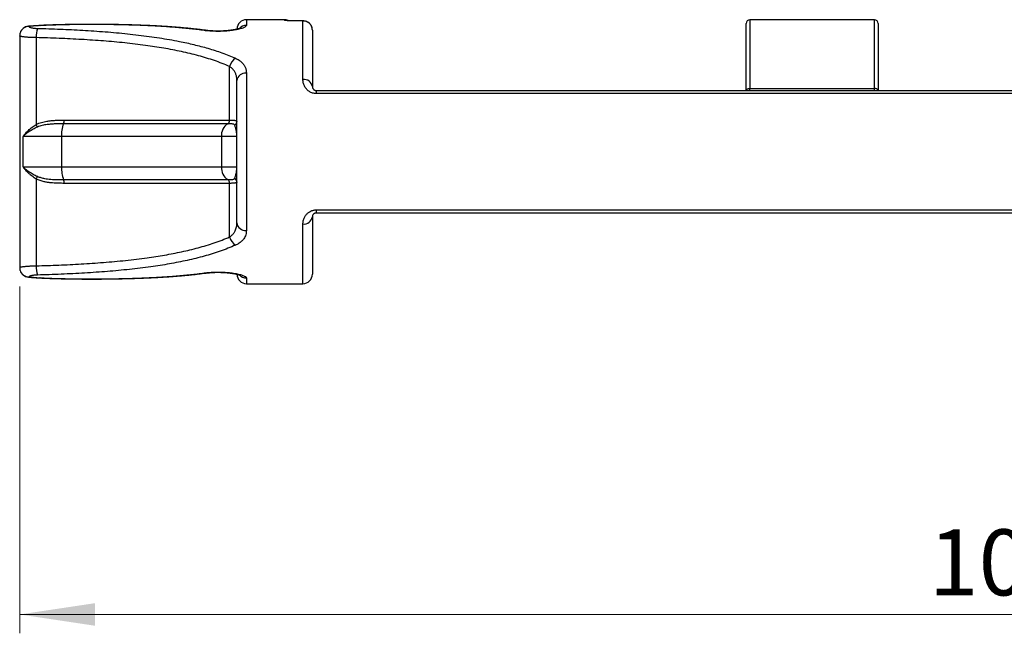
# Model space of a CAD drawing. Units: millimetres. Extents: x 10 to 410, y 10 to 287.
# Drawn here: x 93 to 146, y 141 to 173 of the extents above; entities that cross this region are included whole.
import ezdxf

# ---------------------------------------------------------------- set-up
doc = ezdxf.new("R2010")
doc.units = ezdxf.units.MM
doc.styles.add('SLDTEXTSTYLE0', font='TXT', dxfattribs={"width": 0.605})
doc.dimstyles.new('SLDDIMSTYLE0', dxfattribs={"dimtxt": 3.5, "dimasz": 4, "dimexe": 0, "dimexo": 0.0625, "dimgap": 0.875, "dimtad": 1, "dimdec": 0, "dimrnd": 1e-09, "dimzin": 12, "dimdsep": 46, "dimtxsty": 'SLDTEXTSTYLE0', "dimsah": 1, "dimcen": 0.09, "dimadec": 0, "dimazin": 3, "dimtfac": 1, "dimtdec": 3, "dimtofl": 0, "dimtmove": 0, "dimatfit": 3, "dimfxl": 0, "dimfrac": 2, "dimtolj": 1, "dimtzin": 12, "dimarcsym": 0})

# ---------------------------------------------------------------- blocks, each defined once
blk = doc.blocks.new('_D')
at = {"color": 7, "linetype": 'Continuous', "lineweight": 18}
for p, q in [((197.728, 170.936), (197.728, 140.952)), ((93.309, 159.345), (93.309, 140.952)), ((93.309, 141.952), (197.728, 141.952))]:
    blk.add_line(p, q, dxfattribs=at)
for points in [[(93.309, 141.952), (97.309, 141.352), (97.309, 142.552)], [(197.728, 141.952), (193.728, 142.552), (193.728, 141.352)]]:
    blk.add_solid(points, dxfattribs=at)
at = {"color": 7, "linetype": 'Continuous', "lineweight": 18, "insert": (141.508, 146.464), "char_height": 3.5, "attachment_point": 1, "style": 'SLDTEXTSTYLE0'}
blk.add_mtext('104', dxfattribs=at)

msp = doc.modelspace()

# ---------------------------------------------------------------- linework, layer by layer
at = {"color": 7, "linetype": 'Continuous', "lineweight": 25}
for p, q in [((107.328, 173.491), (105.328, 173.491)), ((105.328, 173.49), (105.328, 173.49)), ((108.351, 173.424), (108.028, 173.424)), ((108.328, 173.423), (108.028, 173.423)), ((138.628, 173.491), (132.028, 173.491)), ((108.828, 172.945), (108.825, 172.993)), ((131.828, 169.75), (131.828, 173.291)), ((138.828, 173.291), (138.828, 169.75)), ((93.309, 172.638), (93.309, 160.345)), ((93.329, 172.778), (93.33, 172.784)), ((94.188, 172.541), (94.188, 167.941)), ((104.442, 168.169), (104.442, 171.01)), ((109.028, 169.741), (109.028, 169.575)), ((109.028, 169.741), (196.628, 169.741)), ((131.828, 169.75), (131.828, 169.741)), ((132.028, 169.741), (132.028, 169.845)), ((132.028, 169.845), (138.628, 169.845)), ((138.628, 169.741), (138.628, 169.845)), ((138.828, 169.741), (138.828, 169.75)), ((196.628, 169.575), (109.028, 169.575)), ((95.666, 168.169), (104.442, 168.169)), ((104.347, 167.974), (95.636, 167.974)), ((95.531, 167.291), (93.483, 167.291)), ((93.483, 167.291), (93.483, 165.691)), ((104.012, 167.291), (95.531, 167.291)), ((95.531, 167.291), (95.531, 165.691)), ((104.828, 167.291), (104.012, 167.291)), ((104.012, 167.291), (104.012, 165.691)), ((93.483, 165.691), (95.531, 165.691)), ((95.531, 165.691), (104.012, 165.691)), ((104.012, 165.691), (104.828, 165.691)), ((94.188, 165.041), (94.188, 160.442)), ((95.636, 165.009), (104.347, 165.009)), ((104.442, 164.814), (95.666, 164.814)), ((104.442, 161.973), (104.442, 164.814)), ((109.028, 163.407), (196.628, 163.407)), ((109.028, 163.407), (109.028, 163.241)), ((196.628, 163.241), (109.028, 163.241)), ((93.33, 160.199), (93.329, 160.203)), ((105.328, 159.491), (108.328, 159.491))]:
    msp.add_line(p, q, dxfattribs=at)
at = {"color": 8, "linetype": 'Continuous', "lineweight": 25}
for p, q in [((108.028, 173.424), (108.028, 173.423)), ((132.028, 173.491), (132.028, 169.845)), ((138.628, 169.845), (138.628, 173.491))]:
    msp.add_line(p, q, dxfattribs=at)
at = {"color": 8, "linetype": 'Continuous', "lineweight": 25, "flags": 128}
for points in [[(93.772, 173.141), (93.789, 173.141), (93.81, 173.135)], [(94.395, 173.178), (94.375, 173.184), (94.36, 173.184)], [(94.372, 173.185), (94.381, 173.184), (94.395, 173.178)], [(93.81, 159.848), (93.789, 159.842), (93.772, 159.841)], [(94.36, 159.798), (94.375, 159.799), (94.395, 159.804)], [(94.361, 159.8), (94.367, 159.799), (94.372, 159.798)], [(94.395, 159.804), (94.381, 159.798), (94.372, 159.798)]]:
    msp.add_lwpolyline(points, dxfattribs=at)
at = {"color": 7, "linetype": 'Continuous', "lineweight": 25, "flags": 128}
for points in [[(131.828, 169.75), (131.831, 169.766), (131.84, 169.782), (131.855, 169.798), (131.875, 169.811), (131.9, 169.823), (131.928, 169.833), (131.96, 169.84), (131.994, 169.844), (132.028, 169.845)], [(138.828, 169.75), (138.825, 169.766), (138.816, 169.782), (138.801, 169.798), (138.781, 169.811), (138.757, 169.823), (138.728, 169.833), (138.697, 169.84), (138.663, 169.844), (138.628, 169.845)]]:
    msp.add_lwpolyline(points, dxfattribs=at)
at = {"color": 7, "linetype": 'Continuous', "lineweight": 25}
for centre, radius, start, end in [((105.328, 172.991), 0.5, 90.0002, 179.9683), ((107.328, 172.991), 0.5, 64.0594, 89.9998), ((132.028, 173.291), 0.2, 90, 180), ((138.628, 173.291), 0.2, 0, 90), ((93.81, 172.643), 0.5, 94.2968, 163.6502), ((95.766, 172.594), 1.579, 163.9579, 181.9315), ((94.395, 172.685), 0.5, 92.6612, 94.0071), ((105.129, 170.856), 0.703, 122.6592, 167.4198), ((105.287, 170.202), 0.463, 84.9277, 172.7449), ((108.376, 169.87), 0.458, 9.0009, 95.9929), ((95.237, 168.135), 0.43, 338.021, 4.55), ((104.24, 168.147), 0.203, 301.5768, 6.2408), ((93.206, 167.426), 1.109, 19.5116, 27.6611), ((96.972, 167.42), 1.446, 157.4757, 185.0953), ((104.707, 167.374), 0.699, 120.9907, 186.8269), ((104.637, 168.088), 0.191, 290.3069, 359.2429), ((97.087, 165.58), 1.559, 175.9242, 201.5048), ((104.73, 165.62), 0.721, 174.292, 237.8903), ((93.206, 165.556), 1.109, 332.3389, 340.4884), ((95.237, 164.848), 0.43, 355.45, 21.979), ((104.24, 164.836), 0.203, 353.7592, 58.4232), ((104.637, 164.895), 0.191, 0.7571, 69.6931), ((108.383, 163.104), 0.449, 262.9737, 352.0324), ((105.287, 162.78), 0.463, 187.2551, 275.0723), ((105.144, 162.137), 0.72, 193.1322, 236.7888), ((95.82, 160.395), 1.632, 178.3669, 195.7437), ((93.81, 160.34), 0.5, 196.3498, 265.7032), ((94.395, 160.297), 0.5, 265.9929, 267.3388), ((105.328, 159.991), 0.5, 180.0317, 270.0002), ((108.328, 159.991), 0.5, 270.0013, 0)]:
    msp.add_arc(centre, radius, start, end, dxfattribs=at)
at = {"color": 8, "linetype": 'Continuous', "lineweight": 25}
for centre, radius, start, end in [((107.328, 172.966), 0.5, 75.9021, 90.0002), ((93.802, 172.642), 0.493, 89.0761, 163.3335), ((103.138, 172.799), 0.131, 83.0946, 112.4339), ((105.328, 172.685), 0.503, 89.9224, 136.7833), ((93.802, 160.34), 0.492, 196.6462, 270.9442), ((103.138, 160.184), 0.131, 247.5716, 276.6505), ((105.328, 160.298), 0.503, 222.7838, 270.0787)]:
    msp.add_arc(centre, radius, start, end, dxfattribs=at)
for points, knots in [([(105.328, 173.49), (105.328, 173.489), (105.328, 173.487), (105.328, 173.46), (105.328, 173.417), (105.328, 173.359), (105.328, 173.284), (105.328, 173.22), (105.328, 173.188)], [0, 0, 0, 0, 0.160391, 0.340131, 0.50485, 0.66957, 0.834785, 1, 1, 1, 1]), ([(107.328, 173.467), (107.328, 173.473), (107.328, 173.486), (107.328, 173.493), (107.328, 173.491), (107.328, 173.49)], [0, 0, 0, 0, 0.465866, 0.931946, 1, 1, 1, 1]), ([(108.351, 173.424), (108.351, 173.424), (108.346, 173.424), (108.34, 173.424), (108.334, 173.423), (108.331, 173.423), (108.329, 173.423), (108.328, 173.423)], [0, 0, 0, 0, 0.08861, 0.577981, 0.804286, 0.899059, 1, 1, 1, 1]), ([(108.825, 172.993), (108.825, 172.999), (108.823, 173.027), (108.812, 173.075), (108.792, 173.134), (108.762, 173.194), (108.72, 173.254), (108.669, 173.307), (108.614, 173.348), (108.557, 173.379), (108.488, 173.406), (108.422, 173.42), (108.37, 173.423), (108.348, 173.423), (108.337, 173.423), (108.332, 173.423), (108.33, 173.423), (108.328, 173.423)], [0, 0, 0, 0, 0.022517, 0.105094, 0.184228, 0.263384, 0.368941, 0.474566, 0.566343, 0.658505, 0.75036, 0.889941, 0.949514, 0.976673, 0.989205, 0.994404, 1, 1, 1, 1]), ([(94.188, 172.541), (94.161, 172.541), (94.107, 172.542), (94.026, 172.544), (93.947, 172.547), (93.87, 172.55), (93.798, 172.554), (93.728, 172.559), (93.663, 172.564), (93.601, 172.57), (93.545, 172.576), (93.494, 172.583), (93.448, 172.59), (93.408, 172.597), (93.375, 172.604), (93.348, 172.612), (93.328, 172.62), (93.315, 172.627), (93.309, 172.634), (93.31, 172.637), (93.31, 172.638)], [0, 0, 0, 0, 0.056475, 0.112949, 0.171039, 0.229128, 0.285365, 0.341602, 0.399418, 0.457235, 0.513924, 0.570613, 0.628905, 0.687197, 0.744801, 0.802405, 0.861684, 0.920962, 0.977974, 1, 1, 1, 1]), ([(108.328, 159.493), (108.328, 159.493), (108.328, 159.494), (108.328, 159.516), (108.328, 159.555), (108.328, 159.614), (108.328, 159.69), (108.328, 159.785), (108.328, 159.896), (108.328, 160.02), (108.328, 160.157), (108.328, 160.311), (108.328, 160.472), (108.328, 160.638), (108.328, 160.805), (108.328, 160.985), (108.328, 161.179), (108.328, 161.383), (108.328, 161.594), (108.328, 161.814), (108.328, 162.048), (108.328, 162.271), (108.328, 162.474), (108.328, 162.596), (108.328, 162.658)], [0, 0, 0, 0, 0.043594, 0.099142, 0.155778, 0.21245, 0.269131, 0.325798, 0.382429, 0.43361, 0.484815, 0.536016, 0.587192, 0.628889, 0.670618, 0.712352, 0.754068, 0.795755, 0.833991, 0.872226, 0.910689, 0.949149, 0.974562, 1, 1, 1, 1]), ([(93.31, 160.345), (93.31, 160.346), (93.309, 160.349), (93.315, 160.355), (93.327, 160.363), (93.347, 160.37), (93.374, 160.378), (93.408, 160.386), (93.447, 160.393), (93.492, 160.4), (93.544, 160.406), (93.6, 160.412), (93.661, 160.418), (93.726, 160.423), (93.796, 160.428), (93.869, 160.432), (93.945, 160.436), (94.023, 160.438), (94.104, 160.441), (94.16, 160.441), (94.188, 160.442)], [0, 0, 0, 0, 0.020314, 0.077793, 0.135476, 0.193158, 0.252516, 0.311874, 0.368641, 0.425408, 0.483778, 0.542148, 0.598461, 0.654775, 0.712669, 0.770562, 0.827114, 0.883666, 0.941833, 1, 1, 1, 1]), ([(105.328, 159.795), (105.328, 159.769), (105.328, 159.716), (105.328, 159.644), (105.328, 159.581), (105.328, 159.53), (105.328, 159.501), (105.328, 159.489), (105.328, 159.492), (105.328, 159.492)], [0, 0, 0, 0, 0.133527, 0.267125, 0.445358, 0.623631, 0.801867, 0.981458, 1, 1, 1, 1])]:
    msp.add_open_spline(points, degree=3, knots=knots, dxfattribs=at)
at = {"color": 7, "linetype": 'Continuous', "lineweight": 25}
for points, knots in [([(108.028, 173.423), (107.989, 173.423), (107.91, 173.423), (107.796, 173.425), (107.688, 173.429), (107.589, 173.434), (107.504, 173.44), (107.432, 173.446), (107.378, 173.452), (107.347, 173.458), (107.331, 173.463), (107.329, 173.465), (107.328, 173.467)], [0, 0, 0, 0, 0.105976, 0.211956, 0.318404, 0.424864, 0.53223, 0.639609, 0.747919, 0.856237, 0.928118, 1, 1, 1, 1]), ([(108.028, 173.424), (108.024, 173.424), (108.002, 173.424), (107.961, 173.424), (107.907, 173.425), (107.854, 173.426), (107.803, 173.427), (107.753, 173.429), (107.704, 173.43), (107.659, 173.432), (107.616, 173.435), (107.578, 173.437), (107.544, 173.439), (107.515, 173.442), (107.491, 173.444), (107.472, 173.446), (107.459, 173.447), (107.452, 173.448), (107.449, 173.449), (107.45, 173.449), (107.45, 173.449)], [0, 0, 0, 0, 0.0147219, 0.0814714, 0.1480421, 0.2142558, 0.2801355, 0.3465935, 0.413651, 0.4807019, 0.5469849, 0.611837, 0.6748102, 0.7370278, 0.7974313, 0.8563624, 0.90615, 0.951682, 0.9925429, 1, 1, 1, 1]), ([(108.328, 170.325), (108.328, 170.412), (108.328, 170.586), (108.328, 170.829), (108.328, 171.058), (108.328, 171.276), (108.328, 171.482), (108.328, 171.676), (108.328, 171.859), (108.328, 172.011), (108.328, 172.137), (108.328, 172.275), (108.328, 172.428), (108.328, 172.59), (108.328, 172.732), (108.328, 172.861), (108.328, 172.977), (108.328, 173.09), (108.328, 173.196), (108.328, 173.291), (108.328, 173.368), (108.328, 173.404), (108.328, 173.423)], [0, 0, 0, 0, 0.043235, 0.08651, 0.129795, 0.173044, 0.217311, 0.261603, 0.305899, 0.350173, 0.379798, 0.409422, 0.468747, 0.521416, 0.574114, 0.626825, 0.67953, 0.732206, 0.799138, 0.8661, 0.933064, 1, 1, 1, 1]), ([(108.825, 172.993), (108.825, 173.001), (108.823, 173.023), (108.815, 173.06), (108.803, 173.103), (108.787, 173.144), (108.767, 173.183), (108.744, 173.221), (108.717, 173.256), (108.687, 173.289), (108.654, 173.318), (108.617, 173.345), (108.578, 173.368), (108.537, 173.388), (108.494, 173.404), (108.448, 173.415), (108.402, 173.422), (108.369, 173.425), (108.352, 173.424), (108.351, 173.424)], [0, 0, 0, 0, 0.028617, 0.087519, 0.147392, 0.205883, 0.265723, 0.326577, 0.387604, 0.450156, 0.514019, 0.578875, 0.645364, 0.712894, 0.781568, 0.851693, 0.92297, 0.995177, 1, 1, 1, 1]), ([(94.36, 173.185), (94.348, 173.184), (94.152, 173.171), (93.956, 173.156), (93.772, 173.142)], [0, 0, 0, 0, 0.064509, 1, 1, 1, 1]), ([(94.395, 173.178), (94.275, 173.17), (94.08, 173.155), (93.885, 173.14), (93.81, 173.135)], [0, 0, 0, 0, 0.617109, 1, 1, 1, 1]), ([(93.81, 173.135), (93.81, 173.13), (93.809, 173.119), (93.827, 173.103), (93.857, 173.088), (93.9, 173.073), (93.953, 173.06), (94.017, 173.049), (94.088, 173.04), (94.166, 173.033), (94.221, 173.031), (94.249, 173.03)], [0, 0, 0, 0, 0.1121692, 0.2265304, 0.3408829, 0.452448, 0.5639941, 0.6733281, 0.7826401, 0.8913273, 1, 1, 1, 1]), ([(94.249, 173.03), (94.451, 173.024), (94.855, 173.013), (95.458, 172.991), (96.057, 172.964), (96.653, 172.933), (97.249, 172.896), (97.844, 172.853), (98.438, 172.803), (99.025, 172.746), (99.605, 172.681), (100.17, 172.609), (100.72, 172.529), (101.254, 172.441), (101.735, 172.351), (102.165, 172.261), (102.546, 172.174), (102.921, 172.079), (103.295, 171.974), (103.667, 171.86), (104.037, 171.734), (104.399, 171.599), (104.632, 171.499), (104.749, 171.449)], [0, 0, 0, 0, 0.052237, 0.104511, 0.156796, 0.209068, 0.261305, 0.314819, 0.368374, 0.421943, 0.475495, 0.529007, 0.580557, 0.63212, 0.683669, 0.722338, 0.761021, 0.799702, 0.83837, 0.87877, 0.919189, 0.959605, 1, 1, 1, 1]), ([(103.153, 172.929), (103.151, 172.929), (103.075, 172.939), (102.931, 172.957), (102.727, 172.982), (102.53, 173.004), (102.326, 173.025), (102.111, 173.046), (101.886, 173.067), (101.659, 173.086), (101.431, 173.103), (101.201, 173.119), (100.969, 173.134), (100.735, 173.148), (100.501, 173.161), (100.265, 173.173), (100.029, 173.184), (99.792, 173.193), (99.555, 173.202), (99.318, 173.21), (99.081, 173.217), (98.843, 173.223), (98.606, 173.228), (98.368, 173.233), (98.132, 173.237), (97.898, 173.24), (97.665, 173.242), (97.433, 173.243), (97.202, 173.244), (96.973, 173.244), (96.745, 173.243), (96.517, 173.241), (96.291, 173.239), (96.066, 173.235), (95.841, 173.232), (95.617, 173.227), (95.394, 173.221), (95.174, 173.215), (94.956, 173.208), (94.742, 173.201), (94.547, 173.193), (94.424, 173.187), (94.372, 173.185)], [0, 0, 0, 0, 0.000972, 0.028974, 0.053917, 0.077531, 0.101661, 0.128862, 0.155854, 0.182832, 0.20981, 0.236798, 0.263807, 0.290856, 0.317818, 0.344726, 0.371585, 0.398377, 0.425084, 0.451689, 0.478177, 0.50448, 0.531012, 0.557283, 0.583324, 0.609154, 0.634793, 0.660261, 0.685579, 0.710766, 0.735842, 0.760825, 0.785736, 0.810593, 0.835416, 0.860224, 0.885037, 0.909702, 0.933951, 0.95813, 0.982229, 1, 1, 1, 1]), ([(103.088, 172.92), (102.972, 172.935), (102.74, 172.966), (102.383, 173.006), (102.021, 173.043), (101.653, 173.075), (101.276, 173.105), (100.891, 173.131), (100.496, 173.154), (100.097, 173.173), (99.695, 173.19), (99.293, 173.204), (98.894, 173.216), (98.497, 173.225), (98.098, 173.231), (97.697, 173.236), (97.291, 173.238), (96.88, 173.237), (96.465, 173.235), (96.05, 173.229), (95.637, 173.222), (95.223, 173.211), (94.808, 173.197), (94.533, 173.184), (94.395, 173.178)], [0, 0, 0, 0, 0.044598, 0.0892345, 0.1338845, 0.1785223, 0.2231215, 0.2690656, 0.3150522, 0.3610521, 0.4070368, 0.4529791, 0.4973705, 0.5418053, 0.5862521, 0.6306823, 0.6750698, 0.7210877, 0.7671638, 0.8132552, 0.8593234, 0.9053348, 0.95262, 1, 1, 1, 1]), ([(105.328, 173.188), (105.326, 173.178), (105.322, 173.158), (105.292, 173.127), (105.244, 173.095), (105.178, 173.064), (105.094, 173.032), (104.993, 173.002), (104.877, 172.973), (104.747, 172.947), (104.605, 172.924), (104.453, 172.905), (104.295, 172.889), (104.131, 172.878), (103.964, 172.872), (103.797, 172.871), (103.632, 172.874), (103.47, 172.882), (103.313, 172.894), (103.186, 172.907), (103.113, 172.916), (103.088, 172.92)], [0, 0, 0, 0, 0.05575, 0.111671, 0.167421, 0.222933, 0.278613, 0.334117, 0.38922, 0.444498, 0.499587, 0.553358, 0.607311, 0.661069, 0.713235, 0.76558, 0.817744, 0.86923, 0.920889, 0.972384, 1, 1, 1, 1]), ([(105.004, 173.044), (105.004, 173.044), (105.004, 173.044), (105.001, 173.043), (104.993, 173.039), (104.981, 173.034), (104.965, 173.028), (104.943, 173.02), (104.916, 173.012), (104.885, 173.003), (104.848, 172.993), (104.807, 172.983), (104.761, 172.973), (104.71, 172.962), (104.656, 172.952), (104.598, 172.942), (104.536, 172.933), (104.472, 172.925), (104.406, 172.917), (104.337, 172.91), (104.267, 172.904), (104.194, 172.898), (104.119, 172.894), (104.043, 172.89), (103.966, 172.888), (103.889, 172.886), (103.811, 172.886), (103.734, 172.887), (103.658, 172.888), (103.583, 172.891), (103.508, 172.895), (103.435, 172.9), (103.363, 172.906), (103.292, 172.912), (103.223, 172.92), (103.177, 172.926), (103.155, 172.929), (103.154, 172.929)], [0, 0, 0, 0, 0.008331, 0.028932, 0.050863, 0.074077, 0.098587, 0.124347, 0.15127, 0.179237, 0.208113, 0.237759, 0.268038, 0.298828, 0.330022, 0.361529, 0.393278, 0.425013, 0.456574, 0.487954, 0.519609, 0.551479, 0.583505, 0.615627, 0.647786, 0.679909, 0.711945, 0.743851, 0.775591, 0.807153, 0.838639, 0.870354, 0.902235, 0.934254, 0.966373, 0.998542, 1, 1, 1, 1]), ([(108.828, 172.945), (108.828, 172.933), (108.828, 172.905), (108.828, 172.842), (108.828, 172.759), (108.828, 172.665), (108.828, 172.565), (108.828, 172.464), (108.828, 172.351), (108.828, 172.225), (108.828, 172.084), (108.828, 171.928), (108.828, 171.757), (108.828, 171.583), (108.828, 171.41), (108.828, 171.239), (108.828, 171.058), (108.828, 170.864), (108.828, 170.656), (108.828, 170.433), (108.828, 170.196), (108.828, 170.026), (108.828, 169.941)], [0, 0, 0, 0, 0.0560961, 0.1228534, 0.1896246, 0.25638, 0.30646, 0.3565551, 0.4066482, 0.4567254, 0.5087665, 0.5608318, 0.612892, 0.6649262, 0.7063839, 0.7478611, 0.7893338, 0.8307852, 0.8730775, 0.9154065, 0.9577238, 1, 1, 1, 1]), ([(93.329, 172.778), (93.326, 172.768), (93.319, 172.742), (93.313, 172.698), (93.309, 172.661), (93.31, 172.641), (93.31, 172.638)], [0, 0, 0, 0, 0.2165485, 0.5797074, 0.9361243, 1, 1, 1, 1]), ([(104.442, 171.01), (104.31, 171.065), (104.046, 171.176), (103.635, 171.324), (103.216, 171.459), (102.786, 171.583), (102.344, 171.696), (101.89, 171.8), (101.423, 171.895), (100.948, 171.982), (100.466, 172.059), (99.96, 172.132), (99.431, 172.199), (98.877, 172.261), (98.317, 172.316), (97.751, 172.364), (97.175, 172.406), (96.589, 172.443), (95.994, 172.475), (95.395, 172.501), (94.793, 172.524), (94.39, 172.535), (94.188, 172.541)], [0, 0, 0, 0, 0.046264, 0.092567, 0.138891, 0.185207, 0.231481, 0.278997, 0.326545, 0.374106, 0.421658, 0.469178, 0.521611, 0.574081, 0.626564, 0.679037, 0.731472, 0.785152, 0.83887, 0.8926, 0.946319, 1, 1, 1, 1]), ([(104.749, 171.449), (104.783, 171.433), (104.85, 171.401), (104.941, 171.347), (105.023, 171.288), (105.095, 171.224), (105.157, 171.157), (105.209, 171.086), (105.251, 171.011), (105.282, 170.938), (105.304, 170.868), (105.318, 170.802), (105.327, 170.733), (105.328, 170.687), (105.328, 170.663)], [0, 0, 0, 0, 0.086881, 0.173772, 0.263365, 0.352967, 0.441066, 0.529173, 0.61919, 0.709213, 0.781531, 0.853852, 0.926925, 1, 1, 1, 1]), ([(104.828, 170.261), (104.827, 170.304), (104.824, 170.391), (104.804, 170.5), (104.778, 170.589), (104.75, 170.66), (104.715, 170.728), (104.674, 170.793), (104.627, 170.853), (104.573, 170.909), (104.513, 170.962), (104.466, 170.994), (104.442, 171.01)], [0, 0, 0, 0, 0.149159, 0.29953, 0.388225, 0.476913, 0.567211, 0.657498, 0.741919, 0.826328, 0.913173, 1, 1, 1, 1]), ([(104.828, 162.722), (104.828, 162.79), (104.828, 162.928), (104.828, 163.147), (104.828, 163.378), (104.828, 163.604), (104.828, 163.825), (104.828, 164.037), (104.828, 164.258), (104.828, 164.488), (104.828, 164.725), (104.828, 164.956), (104.828, 165.18), (104.828, 165.394), (104.828, 165.614), (104.828, 165.836), (104.828, 166.07), (104.828, 166.315), (104.828, 166.571), (104.828, 166.826), (104.828, 167.079), (104.828, 167.328), (104.828, 167.572), (104.828, 167.809), (104.828, 168.041), (104.828, 168.267), (104.828, 168.5), (104.828, 168.739), (104.828, 168.981), (104.828, 169.214), (104.828, 169.44), (104.828, 169.658), (104.828, 169.869), (104.828, 170.071), (104.828, 170.197), (104.828, 170.261)], [0, 0, 0, 0, 0.037231, 0.074498, 0.111754, 0.148971, 0.178887, 0.208898, 0.238937, 0.268949, 0.298898, 0.328773, 0.353597, 0.378495, 0.403406, 0.428283, 0.453091, 0.480803, 0.508633, 0.536508, 0.564346, 0.592066, 0.619561, 0.647133, 0.674747, 0.702351, 0.729873, 0.762949, 0.796077, 0.829219, 0.862315, 0.896717, 0.931148, 0.965588, 1, 1, 1, 1]), ([(105.328, 170.663), (105.328, 170.597), (105.328, 170.466), (105.328, 170.257), (105.328, 170.038), (105.328, 169.823), (105.328, 169.612), (105.328, 169.407), (105.328, 169.195), (105.328, 168.976), (105.328, 168.746), (105.328, 168.505), (105.328, 168.252), (105.328, 167.991), (105.328, 167.724), (105.328, 167.464), (105.328, 167.213), (105.328, 166.972), (105.328, 166.728), (105.328, 166.484), (105.328, 166.24), (105.328, 165.992), (105.328, 165.741), (105.328, 165.489), (105.328, 165.24), (105.328, 164.996), (105.328, 164.746), (105.328, 164.49), (105.328, 164.229), (105.328, 163.977), (105.328, 163.735), (105.328, 163.501), (105.328, 163.269), (105.328, 163.038), (105.328, 162.81), (105.328, 162.616), (105.328, 162.453), (105.328, 162.364), (105.328, 162.319)], [0, 0, 0, 0, 0.032429, 0.064882, 0.097329, 0.129749, 0.156552, 0.183396, 0.210244, 0.237072, 0.263861, 0.291887, 0.319997, 0.348119, 0.3762, 0.404202, 0.428247, 0.452388, 0.476574, 0.500758, 0.524891, 0.548931, 0.574484, 0.600108, 0.625766, 0.651408, 0.676976, 0.706717, 0.736534, 0.76641, 0.796311, 0.826184, 0.855962, 0.889214, 0.922484, 0.955741, 0.97787, 1, 1, 1, 1]), ([(109.028, 169.575), (108.996, 169.577), (108.932, 169.579), (108.84, 169.601), (108.754, 169.634), (108.678, 169.675), (108.613, 169.721), (108.557, 169.77), (108.502, 169.829), (108.451, 169.899), (108.406, 169.979), (108.371, 170.062), (108.346, 170.149), (108.331, 170.238), (108.329, 170.296), (108.328, 170.325)], [0, 0, 0, 0, 0.0672373, 0.134517, 0.2025748, 0.2707047, 0.3323193, 0.3941672, 0.4558824, 0.5420909, 0.6285989, 0.7149458, 0.8098816, 0.9050038, 1, 1, 1, 1]), ([(108.828, 169.941), (108.829, 169.93), (108.83, 169.907), (108.839, 169.873), (108.855, 169.839), (108.875, 169.811), (108.899, 169.787), (108.922, 169.771), (108.947, 169.758), (108.971, 169.749), (108.995, 169.744), (109.014, 169.741), (109.025, 169.741), (109.028, 169.741)], [0, 0, 0, 0, 0.178607, 0.357182, 0.504303, 0.651313, 0.739371, 0.827255, 0.877316, 0.92709, 0.960421, 0.98866, 1, 1, 1, 1]), ([(94.188, 167.941), (94.232, 167.962), (94.319, 168.003), (94.458, 168.048), (94.601, 168.085), (94.773, 168.117), (94.975, 168.143), (95.205, 168.159), (95.435, 168.167), (95.589, 168.168), (95.666, 168.169)], [0, 0, 0, 0, 0.095488, 0.191029, 0.289078, 0.387154, 0.539747, 0.692395, 0.846193, 1, 1, 1, 1]), ([(104.442, 168.169), (104.478, 168.169), (104.551, 168.168), (104.628, 168.165), (104.683, 168.16), (104.722, 168.155), (104.755, 168.149), (104.782, 168.141), (104.802, 168.131), (104.817, 168.119), (104.827, 168.104), (104.828, 168.091), (104.828, 168.085)], [0, 0, 0, 0, 0.154038, 0.31131, 0.396489, 0.481668, 0.569102, 0.656535, 0.741212, 0.825886, 0.912945, 1, 1, 1, 1]), ([(93.483, 167.291), (93.484, 167.293), (93.5, 167.317), (93.533, 167.364), (93.595, 167.44), (93.671, 167.527), (93.767, 167.621), (93.867, 167.71), (93.971, 167.793), (94.076, 167.87), (94.151, 167.917), (94.188, 167.941)], [0, 0, 0, 0, 0.007769, 0.105116, 0.202463, 0.343492, 0.484808, 0.625788, 0.750472, 0.875404, 1, 1, 1, 1]), ([(94.251, 167.797), (94.211, 167.778), (94.131, 167.741), (94.018, 167.682), (93.906, 167.617), (93.797, 167.548), (93.692, 167.475), (93.608, 167.407), (93.54, 167.347), (93.502, 167.311), (93.484, 167.293), (93.483, 167.291)], [0, 0, 0, 0, 0.125279, 0.250863, 0.376206, 0.516871, 0.657861, 0.798563, 0.895575, 0.992589, 1, 1, 1, 1]), ([(95.636, 167.974), (95.562, 167.973), (95.416, 167.973), (95.196, 167.966), (94.976, 167.954), (94.787, 167.934), (94.629, 167.909), (94.501, 167.882), (94.374, 167.847), (94.292, 167.813), (94.251, 167.797)], [0, 0, 0, 0, 0.1562527, 0.3124995, 0.4693185, 0.6260917, 0.7188103, 0.8115084, 0.9057842, 1, 1, 1, 1]), ([(104.704, 167.909), (104.697, 167.918), (104.683, 167.936), (104.642, 167.952), (104.585, 167.964), (104.515, 167.97), (104.436, 167.973), (104.377, 167.974), (104.347, 167.974)], [0, 0, 0, 0, 0.165757, 0.335465, 0.507305, 0.682521, 0.840092, 1, 1, 1, 1]), ([(104.828, 167.291), (104.828, 167.293), (104.828, 167.344), (104.824, 167.44), (104.805, 167.578), (104.781, 167.69), (104.755, 167.78), (104.73, 167.851), (104.713, 167.89), (104.704, 167.909)], [0, 0, 0, 0, 0.005693, 0.217047, 0.411941, 0.60682, 0.737894, 0.869003, 1, 1, 1, 1]), ([(93.483, 165.691), (93.484, 165.69), (93.502, 165.671), (93.54, 165.635), (93.608, 165.575), (93.692, 165.508), (93.797, 165.434), (93.906, 165.365), (94.018, 165.301), (94.131, 165.241), (94.211, 165.204), (94.251, 165.186)], [0, 0, 0, 0, 0.007411, 0.104425, 0.201437, 0.342139, 0.483129, 0.623794, 0.749137, 0.874721, 1, 1, 1, 1]), ([(94.188, 165.041), (94.151, 165.065), (94.076, 165.113), (93.971, 165.189), (93.867, 165.272), (93.767, 165.361), (93.671, 165.456), (93.595, 165.542), (93.533, 165.619), (93.5, 165.665), (93.484, 165.689), (93.483, 165.691)], [0, 0, 0, 0, 0.124596, 0.249528, 0.374212, 0.515192, 0.656508, 0.797537, 0.894884, 0.992231, 1, 1, 1, 1]), ([(104.704, 165.074), (104.713, 165.093), (104.73, 165.13), (104.755, 165.201), (104.781, 165.291), (104.805, 165.404), (104.824, 165.542), (104.828, 165.639), (104.828, 165.69), (104.828, 165.691)], [0, 0, 0, 0, 0.1296618, 0.2594327, 0.3891692, 0.5860535, 0.7829528, 0.9943066, 1, 1, 1, 1]), ([(95.666, 164.814), (95.577, 164.814), (95.401, 164.815), (95.165, 164.826), (94.957, 164.843), (94.779, 164.865), (94.626, 164.893), (94.497, 164.924), (94.392, 164.956), (94.288, 164.994), (94.221, 165.026), (94.188, 165.041)], [0, 0, 0, 0, 0.1765208, 0.3530214, 0.4718143, 0.5906401, 0.7093339, 0.7814722, 0.8535999, 0.92681, 1, 1, 1, 1]), ([(94.251, 165.186), (94.281, 165.173), (94.341, 165.148), (94.434, 165.119), (94.529, 165.094), (94.648, 165.07), (94.791, 165.048), (94.958, 165.031), (95.155, 165.018), (95.381, 165.01), (95.551, 165.009), (95.636, 165.009)], [0, 0, 0, 0, 0.069119, 0.138258, 0.208397, 0.278546, 0.398171, 0.517898, 0.637605, 0.818796, 1, 1, 1, 1]), ([(104.347, 165.009), (104.376, 165.009), (104.435, 165.009), (104.515, 165.013), (104.585, 165.019), (104.641, 165.03), (104.683, 165.046), (104.697, 165.064), (104.704, 165.074)], [0, 0, 0, 0, 0.157578, 0.31748, 0.489364, 0.664535, 0.830403, 1, 1, 1, 1]), ([(104.828, 164.897), (104.828, 164.891), (104.827, 164.879), (104.818, 164.864), (104.803, 164.852), (104.782, 164.842), (104.755, 164.834), (104.723, 164.828), (104.684, 164.823), (104.629, 164.818), (104.551, 164.815), (104.479, 164.814), (104.442, 164.814)], [0, 0, 0, 0, 0.084656, 0.169315, 0.256389, 0.343465, 0.428636, 0.513809, 0.601249, 0.68869, 0.842726, 1, 1, 1, 1]), ([(108.328, 162.658), (108.329, 162.686), (108.331, 162.744), (108.346, 162.833), (108.372, 162.922), (108.406, 163.003), (108.447, 163.077), (108.493, 163.141), (108.543, 163.199), (108.598, 163.249), (108.654, 163.292), (108.721, 163.332), (108.8, 163.368), (108.882, 163.392), (108.959, 163.405), (109.005, 163.407), (109.028, 163.407)], [0, 0, 0, 0, 0.094489, 0.1893, 0.283995, 0.378324, 0.45037, 0.522537, 0.594489, 0.651473, 0.708584, 0.76548, 0.834168, 0.902779, 0.951394, 1, 1, 1, 1]), ([(109.028, 163.241), (109.02, 163.241), (109.006, 163.24), (108.983, 163.237), (108.961, 163.23), (108.934, 163.219), (108.911, 163.204), (108.887, 163.184), (108.867, 163.161), (108.846, 163.127), (108.831, 163.087), (108.829, 163.056), (108.828, 163.041)], [0, 0, 0, 0, 0.028778, 0.050592, 0.094922, 0.143302, 0.220081, 0.297056, 0.414636, 0.532305, 0.766085, 1, 1, 1, 1]), ([(108.828, 163.041), (108.828, 162.964), (108.828, 162.809), (108.828, 162.592), (108.828, 162.386), (108.828, 162.191), (108.828, 162.008), (108.828, 161.821), (108.828, 161.634), (108.828, 161.449), (108.828, 161.277), (108.828, 161.118), (108.828, 160.957), (108.828, 160.798), (108.828, 160.645), (108.828, 160.51), (108.828, 160.388), (108.828, 160.281), (108.828, 160.189), (108.828, 160.115), (108.828, 160.058), (108.828, 160.018), (108.828, 159.995), (108.828, 159.993), (108.828, 159.992)], [0, 0, 0, 0, 0.033395, 0.066831, 0.100299, 0.133782, 0.16725, 0.200668, 0.241574, 0.28251, 0.323463, 0.364411, 0.405328, 0.457553, 0.509804, 0.56206, 0.614291, 0.670309, 0.726361, 0.782427, 0.838485, 0.894508, 0.951657, 1, 1, 1, 1]), ([(104.442, 161.973), (104.461, 161.985), (104.499, 162.011), (104.554, 162.056), (104.608, 162.108), (104.658, 162.168), (104.702, 162.233), (104.744, 162.309), (104.781, 162.398), (104.808, 162.502), (104.825, 162.61), (104.827, 162.684), (104.828, 162.722)], [0, 0, 0, 0, 0.0689182, 0.1382297, 0.22591, 0.3136047, 0.4036075, 0.493622, 0.6183845, 0.7431753, 0.8715782, 1, 1, 1, 1]), ([(94.188, 160.442), (94.388, 160.447), (94.789, 160.459), (95.386, 160.481), (95.981, 160.507), (96.571, 160.539), (97.162, 160.576), (97.752, 160.619), (98.341, 160.669), (98.924, 160.726), (99.5, 160.791), (100.036, 160.861), (100.534, 160.934), (100.994, 161.009), (101.448, 161.092), (101.895, 161.184), (102.337, 161.285), (102.775, 161.397), (103.207, 161.521), (103.63, 161.657), (104.043, 161.806), (104.309, 161.917), (104.442, 161.973)], [0, 0, 0, 0, 0.053284, 0.106605, 0.159937, 0.213257, 0.26654, 0.32111, 0.375721, 0.430345, 0.484953, 0.53952, 0.585006, 0.630521, 0.676044, 0.721555, 0.767038, 0.813607, 0.86022, 0.906841, 0.953441, 1, 1, 1, 1]), ([(105.328, 162.319), (105.327, 162.281), (105.324, 162.203), (105.299, 162.09), (105.258, 161.98), (105.203, 161.886), (105.14, 161.806), (105.075, 161.739), (104.998, 161.675), (104.917, 161.62), (104.833, 161.573), (104.777, 161.547), (104.749, 161.534)], [0, 0, 0, 0, 0.121846, 0.243677, 0.369453, 0.495204, 0.584218, 0.673225, 0.764589, 0.855942, 0.927775, 1, 1, 1, 1]), ([(104.749, 161.534), (104.617, 161.478), (104.353, 161.365), (103.943, 161.214), (103.523, 161.076), (103.093, 160.95), (102.649, 160.834), (102.193, 160.727), (101.724, 160.629), (101.246, 160.54), (100.761, 160.46), (100.247, 160.384), (99.704, 160.313), (99.13, 160.248), (98.548, 160.19), (97.961, 160.139), (97.362, 160.095), (96.753, 160.056), (96.133, 160.022), (95.508, 159.994), (94.88, 159.97), (94.459, 159.958), (94.249, 159.952)], [0, 0, 0, 0, 0.045577, 0.091194, 0.13683, 0.182458, 0.228045, 0.274872, 0.321732, 0.368605, 0.415469, 0.4623, 0.515358, 0.568456, 0.621569, 0.67467, 0.72773, 0.782156, 0.836623, 0.891105, 0.945573, 1, 1, 1, 1]), ([(93.31, 160.344), (93.31, 160.334), (93.31, 160.308), (93.315, 160.265), (93.322, 160.228), (93.328, 160.208), (93.329, 160.204)], [0, 0, 0, 0, 0.21176, 0.560016, 0.902703, 1, 1, 1, 1]), ([(93.772, 159.841), (93.828, 159.837), (94.024, 159.822), (94.22, 159.808), (94.36, 159.799)], [0, 0, 0, 0, 0.28531, 1, 1, 1, 1]), ([(93.772, 159.841), (93.855, 159.834), (94.051, 159.819), (94.247, 159.806), (94.36, 159.798)], [0, 0, 0, 0, 0.421975, 1, 1, 1, 1]), ([(94.249, 159.952), (94.221, 159.951), (94.166, 159.949), (94.088, 159.943), (94.017, 159.934), (93.953, 159.923), (93.9, 159.909), (93.857, 159.895), (93.827, 159.879), (93.809, 159.863), (93.81, 159.853), (93.81, 159.848)], [0, 0, 0, 0, 0.108673, 0.21736, 0.326672, 0.436006, 0.547552, 0.659117, 0.77347, 0.887831, 1, 1, 1, 1]), ([(93.81, 159.848), (93.885, 159.842), (94.08, 159.827), (94.275, 159.813), (94.395, 159.804)], [0, 0, 0, 0, 0.382891, 1, 1, 1, 1]), ([(94.372, 159.798), (94.392, 159.797), (94.482, 159.793), (94.642, 159.786), (94.855, 159.778), (95.07, 159.77), (95.286, 159.764), (95.504, 159.758), (95.724, 159.753), (95.944, 159.749), (96.165, 159.746), (96.388, 159.743), (96.613, 159.741), (96.84, 159.74), (97.067, 159.739), (97.296, 159.74), (97.526, 159.74), (97.757, 159.742), (97.989, 159.744), (98.223, 159.748), (98.457, 159.751), (98.691, 159.756), (98.926, 159.762), (99.162, 159.768), (99.399, 159.775), (99.635, 159.783), (99.87, 159.792), (100.105, 159.802), (100.338, 159.813), (100.571, 159.825), (100.804, 159.838), (101.036, 159.852), (101.267, 159.868), (101.496, 159.884), (101.724, 159.902), (101.95, 159.922), (102.164, 159.941), (102.368, 159.961), (102.566, 159.983), (102.775, 160.007), (102.972, 160.031), (103.099, 160.047), (103.153, 160.054)], [0, 0, 0, 0, 0.006819, 0.030628, 0.054601, 0.078712, 0.102935, 0.12724, 0.151596, 0.175969, 0.20032, 0.224869, 0.249681, 0.274572, 0.299564, 0.324676, 0.349926, 0.375335, 0.400923, 0.42672, 0.45257, 0.47849, 0.504621, 0.530926, 0.557361, 0.583886, 0.610454, 0.637016, 0.663523, 0.690185, 0.717081, 0.743981, 0.770896, 0.797839, 0.824823, 0.851863, 0.878991, 0.901998, 0.926216, 0.952002, 0.979801, 1, 1, 1, 1]), ([(94.395, 159.804), (94.533, 159.798), (94.809, 159.786), (95.22, 159.772), (95.625, 159.761), (96.023, 159.754), (96.422, 159.748), (96.823, 159.745), (97.229, 159.745), (97.64, 159.747), (98.055, 159.751), (98.47, 159.757), (98.882, 159.766), (99.287, 159.778), (99.685, 159.792), (100.076, 159.808), (100.463, 159.827), (100.846, 159.849), (101.228, 159.875), (101.609, 159.904), (101.989, 159.937), (102.362, 159.974), (102.729, 160.015), (102.968, 160.047), (103.088, 160.063)], [0, 0, 0, 0, 0.047451, 0.094998, 0.139339, 0.183731, 0.228143, 0.272542, 0.316888, 0.362947, 0.409055, 0.455181, 0.501293, 0.547357, 0.591921, 0.636523, 0.68114, 0.725744, 0.770309, 0.81622, 0.862173, 0.908139, 0.95409, 1, 1, 1, 1]), ([(103.088, 160.063), (103.136, 160.069), (103.233, 160.081), (103.388, 160.095), (103.549, 160.105), (103.713, 160.111), (103.879, 160.112), (104.043, 160.108), (104.205, 160.1), (104.361, 160.087), (104.511, 160.071), (104.653, 160.051), (104.785, 160.028), (104.906, 160.002), (105.015, 159.974), (105.111, 159.944), (105.19, 159.914), (105.253, 159.882), (105.298, 159.851), (105.324, 159.821), (105.327, 159.803), (105.328, 159.795)], [0, 0, 0, 0, 0.0519835, 0.1041321, 0.1561049, 0.2079451, 0.2599621, 0.3118015, 0.3632893, 0.4149493, 0.4664465, 0.5187843, 0.5712887, 0.6236389, 0.6777055, 0.7319383, 0.7860135, 0.8415204, 0.8971962, 0.9527047, 1, 1, 1, 1]), ([(103.154, 160.054), (103.156, 160.054), (103.179, 160.057), (103.226, 160.063), (103.295, 160.07), (103.366, 160.077), (103.439, 160.083), (103.513, 160.088), (103.588, 160.092), (103.663, 160.094), (103.739, 160.096), (103.815, 160.097), (103.892, 160.096), (103.969, 160.095), (104.046, 160.092), (104.122, 160.089), (104.197, 160.084), (104.271, 160.079), (104.342, 160.072), (104.411, 160.065), (104.477, 160.057), (104.541, 160.049), (104.601, 160.039), (104.659, 160.03), (104.714, 160.019), (104.765, 160.009), (104.812, 159.998), (104.855, 159.988), (104.893, 159.977), (104.926, 159.968), (104.953, 159.959), (104.973, 159.951), (104.988, 159.945), (104.998, 159.941), (105.003, 159.939), (105.003, 159.938), (105.004, 159.938)], [0, 0, 0, 0, 0.002914, 0.034957, 0.067107, 0.099299, 0.131465, 0.163567, 0.19558, 0.227372, 0.258715, 0.290201, 0.321978, 0.353997, 0.3862, 0.418521, 0.450883, 0.48318, 0.515328, 0.54724, 0.578835, 0.610075, 0.641576, 0.673198, 0.704897, 0.736536, 0.767967, 0.799028, 0.82953, 0.859271, 0.88804, 0.915631, 0.939056, 0.961118, 0.981829, 1, 1, 1, 1])]:
    msp.add_open_spline(points, degree=3, knots=knots, dxfattribs=at)

# ---------------------------------------------------------------- dimensions: what is measured, and where the dimension line sits
at = {"color": 7, "linetype": 'Continuous', "lineweight": 18}
dim = msp.add_linear_dim(base=(197.728, 141.952), p1=(93.309, 160.345), p2=(197.728, 171.936), dimstyle='SLDDIMSTYLE0', dxfattribs=at)
dim.commit()
dim.dimension.update_dxf_attribs({"geometry": '_D', "text_midpoint": (145.519, 141.952), "dimtype": 160})

doc.saveas('drawing.dxf')
